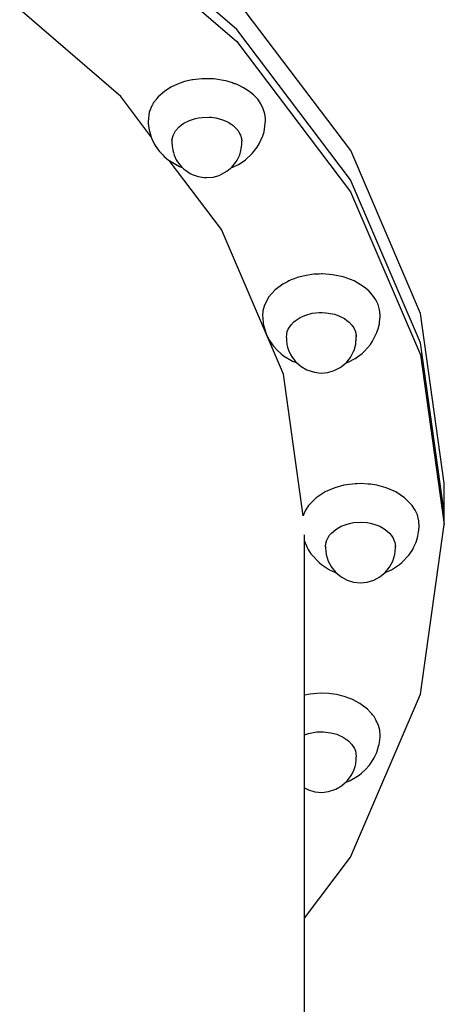
# Model space of a CAD drawing. Units: inches. Extents: x -179 to 262, y -193 to 299.
# Drawn here: x 77 to 83, y 142 to 156 of the extents above; entities that cross this region are included whole.
import ezdxf

# ---------------------------------------------------------------- set-up
doc = ezdxf.new("R2010")
doc.units = ezdxf.units.IN
doc.header["$MEASUREMENT"] = 0
doc.layers.add('Layer 1', color=7, linetype='Continuous', true_color=0xffffff)

msp = doc.modelspace()

# ---------------------------------------------------------------- linework, layer by layer
at = {"layer": 'Layer 1'}
for points in [[(80.132, 155.971, 0), (77.978, 157.827, 0)], [(77.978, 157.66, 0), (80.132, 155.804, 0)], [(81.734, 154.266, 0), (80.133, 156.383, 0)], [(78.496, 155.03, 0), (77.074, 156.255, 0)], [(81.733, 153.853, 0), (80.132, 155.971, 0)], [(80.132, 155.804, 0), (81.733, 153.686, 0)], [(79.504, 155.262, 0), (79.395, 155.237, 0)], [(79.512, 155.264, 0), (79.504, 155.262, 0)], [(79.636, 155.277, 0), (79.512, 155.264, 0)], [(79.65, 155.279, 0), (79.636, 155.277, 0)], [(79.808, 155.276, 0), (79.65, 155.279, 0)], [(79.972, 155.25, 0), (79.808, 155.276, 0)], [(79.976, 155.249, 0), (79.972, 155.25, 0)], [(79.997, 155.242, 0), (79.976, 155.249, 0)], [(80.023, 155.234, 0), (79.997, 155.242, 0)], [(79.111, 155.1, 0), (79.024, 155.024, 0)], [(79.203, 155.158, 0), (79.111, 155.1, 0)], [(79.295, 155.202, 0), (79.203, 155.158, 0)], [(79.395, 155.237, 0), (79.295, 155.202, 0)], [(80.068, 155.218, 0), (80.023, 155.234, 0)], [(80.086, 155.212, 0), (80.068, 155.218, 0)], [(80.091, 155.21, 0), (80.086, 155.212, 0)], [(80.1, 155.208, 0), (80.091, 155.21, 0)], [(80.108, 155.205, 0), (80.1, 155.208, 0)], [(80.111, 155.204, 0), (80.108, 155.205, 0)], [(80.146, 155.192, 0), (80.111, 155.204, 0)], [(80.227, 155.152, 0), (80.146, 155.192, 0)], [(80.301, 155.104, 0), (80.227, 155.152, 0)], [(80.367, 155.049, 0), (80.301, 155.104, 0)], [(78.922, 154.466, 0), (78.496, 155.03, 0)], [(78.977, 154.962, 0), (78.968, 154.952, 0)], [(78.984, 154.972, 0), (78.977, 154.962, 0)], [(78.99, 154.98, 0), (78.984, 154.972, 0)], [(78.995, 154.987, 0), (78.99, 154.98, 0)], [(78.999, 154.991, 0), (78.995, 154.987, 0)], [(79, 154.993, 0), (78.999, 154.991, 0)], [(79.024, 155.024, 0), (79, 154.993, 0)], [(80.425, 154.988, 0), (80.367, 155.049, 0)], [(80.471, 154.923, 0), (80.425, 154.988, 0)], [(78.935, 154.896, 0), (78.897, 154.809, 0)], [(78.936, 154.897, 0), (78.935, 154.896, 0)], [(78.937, 154.9, 0), (78.936, 154.897, 0)], [(78.939, 154.905, 0), (78.937, 154.9, 0)], [(78.942, 154.912, 0), (78.939, 154.905, 0)], [(78.946, 154.921, 0), (78.942, 154.912, 0)], [(78.948, 154.925, 0), (78.946, 154.921, 0)], [(78.952, 154.93, 0), (78.948, 154.925, 0)], [(78.96, 154.941, 0), (78.952, 154.93, 0)], [(78.968, 154.952, 0), (78.96, 154.941, 0)], [(80.504, 154.855, 0), (80.471, 154.923, 0)], [(80.526, 154.785, 0), (80.504, 154.855, 0)], [(78.897, 154.809, 0), (78.882, 154.676, 0)], [(79.384, 154.651, 0), (79.463, 154.691, 0)], [(79.463, 154.691, 0), (79.551, 154.719, 0)], [(79.551, 154.719, 0), (79.592, 154.727, 0)], [(79.592, 154.727, 0), (79.645, 154.734, 0)], [(79.645, 154.734, 0), (79.741, 154.737, 0)], [(79.741, 154.737, 0), (79.768, 154.735, 0)], [(79.768, 154.735, 0), (79.836, 154.726, 0)], [(79.836, 154.726, 0), (79.927, 154.701, 0)], [(79.927, 154.701, 0), (79.969, 154.685, 0)], [(79.969, 154.685, 0), (80.009, 154.665, 0)], [(80.514, 154.528, 0), (80.534, 154.688, 0)], [(80.535, 154.716, 0), (80.526, 154.785, 0)], [(80.534, 154.688, 0), (80.535, 154.716, 0)], [(78.882, 154.676, 0), (78.884, 154.649, 0)], [(78.884, 154.649, 0), (78.893, 154.58, 0)], [(78.893, 154.58, 0), (78.897, 154.552, 0)], [(78.897, 154.552, 0), (78.904, 154.524, 0)], [(79.268, 154.543, 0), (79.318, 154.601, 0)], [(79.318, 154.601, 0), (79.353, 154.63, 0)], [(79.353, 154.63, 0), (79.384, 154.651, 0)], [(80.009, 154.665, 0), (80.061, 154.633, 0)], [(80.061, 154.633, 0), (80.076, 154.621, 0)], [(80.076, 154.621, 0), (80.08, 154.618, 0)], [(80.08, 154.618, 0), (80.109, 154.592, 0)], [(80.109, 154.592, 0), (80.119, 154.581, 0)], [(80.119, 154.581, 0), (80.124, 154.575, 0)], [(80.124, 154.575, 0), (80.128, 154.572, 0)], [(80.128, 154.572, 0), (80.13, 154.569, 0)], [(80.13, 154.568, 0), (80.132, 154.566, 0)], [(80.132, 154.566, 0), (80.133, 154.565, 0)], [(80.133, 154.565, 0), (80.134, 154.564, 0)], [(80.134, 154.564, 0), (80.136, 154.561, 0)], [(80.136, 154.561, 0), (80.138, 154.559, 0)], [(80.138, 154.559, 0), (80.141, 154.556, 0)], [(80.141, 154.556, 0), (80.144, 154.552, 0)], [(80.144, 154.552, 0), (80.148, 154.545, 0)], [(80.148, 154.545, 0), (80.156, 154.534, 0)], [(78.904, 154.524, 0), (78.925, 154.456, 0)], [(78.925, 154.456, 0), (78.936, 154.429, 0)], [(78.936, 154.429, 0), (78.968, 154.363, 0)], [(79.218, 154.412, 0), (79.234, 154.48, 0)], [(79.218, 154.412, 0), (79.218, 154.399, 0)], [(79.234, 154.48, 0), (79.256, 154.526, 0)], [(79.256, 154.526, 0), (79.268, 154.543, 0)], [(80.156, 154.534, 0), (80.174, 154.503, 0)], [(80.174, 154.503, 0), (80.175, 154.5, 0)], [(80.174, 154.503, 0), (80.175, 154.499, 0)], [(80.175, 154.499, 0), (80.174, 154.502, 0)], [(80.175, 154.499, 0), (80.182, 154.484, 0)], [(80.182, 154.484, 0), (80.196, 154.436, 0)], [(80.196, 154.436, 0), (80.197, 154.425, 0)], [(80.197, 154.425, 0), (80.2, 154.401, 0)], [(80.447, 154.36, 0), (80.497, 154.474, 0)], [(80.497, 154.474, 0), (80.514, 154.528, 0)], [(78.968, 154.363, 0), (78.981, 154.339, 0)], [(78.981, 154.339, 0), (79.025, 154.276, 0)], [(79.025, 154.276, 0), (79.04, 154.255, 0)], [(79.218, 154.399, 0), (79.217, 154.378, 0)], [(79.217, 154.378, 0), (79.221, 154.33, 0)], [(79.221, 154.33, 0), (79.223, 154.302, 0)], [(79.223, 154.302, 0), (79.228, 154.271, 0)], [(79.228, 154.271, 0), (79.237, 154.237, 0)], [(80.181, 154.242, 0), (80.197, 154.319, 0)], [(80.197, 154.319, 0), (80.2, 154.353, 0)], [(80.2, 154.353, 0), (80.2, 154.401, 0)], [(80.349, 154.223, 0), (80.419, 154.314, 0)], [(80.419, 154.314, 0), (80.447, 154.36, 0)], [(79.04, 154.255, 0), (79.093, 154.199, 0)], [(79.093, 154.199, 0), (79.109, 154.182, 0)], [(79.109, 154.182, 0), (79.17, 154.132, 0)], [(79.17, 154.132, 0), (79.187, 154.12, 0)], [(79.237, 154.237, 0), (79.248, 154.203, 0)], [(79.248, 154.203, 0), (79.263, 154.168, 0)], [(79.263, 154.168, 0), (79.279, 154.136, 0)], [(79.279, 154.136, 0), (79.296, 154.107, 0)], [(80.116, 154.103, 0), (80.134, 154.13, 0)], [(80.134, 154.13, 0), (80.171, 154.208, 0)], [(80.171, 154.208, 0), (80.181, 154.242, 0)], [(80.235, 154.123, 0), (80.252, 154.135, 0)], [(80.252, 154.135, 0), (80.349, 154.223, 0)], [(82.719, 151.968, 0), (81.734, 154.266, 0)], [(79.915, 153.153, 0), (79.18, 154.125, 0)], [(79.187, 154.12, 0), (79.323, 154.042, 0)], [(79.296, 154.107, 0), (79.315, 154.082, 0)], [(79.315, 154.082, 0), (79.354, 154.038, 0)], [(79.323, 154.042, 0), (79.362, 154.029, 0)], [(79.354, 154.038, 0), (79.381, 154.009, 0)], [(79.381, 154.009, 0), (79.407, 153.988, 0)], [(79.992, 153.975, 0), (80.061, 154.032, 0)], [(80.052, 154.025, 0), (80.06, 154.028, 0)], [(80.06, 154.028, 0), (80.073, 154.033, 0)], [(80.061, 154.032, 0), (80.116, 154.103, 0)], [(80.073, 154.033, 0), (80.154, 154.071, 0)], [(80.154, 154.071, 0), (80.235, 154.123, 0)], [(79.407, 153.988, 0), (79.474, 153.944, 0)], [(79.474, 153.944, 0), (79.504, 153.93, 0)], [(79.504, 153.93, 0), (79.586, 153.899, 0)], [(79.586, 153.899, 0), (79.672, 153.887, 0)], [(79.672, 153.887, 0), (79.706, 153.885, 0)], [(79.706, 153.885, 0), (79.796, 153.892, 0)], [(79.796, 153.892, 0), (79.883, 153.917, 0)], [(79.883, 153.917, 0), (79.913, 153.932, 0)], [(79.913, 153.932, 0), (79.992, 153.975, 0)], [(82.719, 151.555, 0), (81.733, 153.853, 0)], [(81.733, 153.686, 0), (82.719, 151.388, 0)], [(80.788, 151.116, 0), (79.915, 153.153, 0)], [(80.964, 152.469, 0), (80.94, 152.46, 0)], [(80.984, 152.476, 0), (80.964, 152.469, 0)], [(81, 152.482, 0), (80.984, 152.476, 0)], [(81.002, 152.482, 0), (81, 152.482, 0)], [(81.107, 152.508, 0), (81.002, 152.482, 0)], [(81.217, 152.523, 0), (81.107, 152.508, 0)], [(81.286, 152.526, 0), (81.217, 152.523, 0)], [(81.292, 152.526, 0), (81.286, 152.526, 0)], [(81.321, 152.527, 0), (81.292, 152.526, 0)], [(81.339, 152.528, 0), (81.321, 152.527, 0)], [(81.478, 152.517, 0), (81.339, 152.528, 0)], [(81.626, 152.486, 0), (81.478, 152.517, 0)], [(81.63, 152.486, 0), (81.626, 152.486, 0)], [(81.655, 152.476, 0), (81.63, 152.486, 0)], [(81.68, 152.467, 0), (81.655, 152.476, 0)], [(81.782, 152.429, 0), (81.68, 152.467, 0)], [(80.78, 152.385, 0), (80.67, 152.304, 0)], [(80.843, 152.418, 0), (80.78, 152.385, 0)], [(80.865, 152.429, 0), (80.843, 152.418, 0)], [(80.888, 152.441, 0), (80.865, 152.429, 0)], [(80.892, 152.443, 0), (80.888, 152.441, 0)], [(80.94, 152.46, 0), (80.892, 152.443, 0)], [(81.925, 152.342, 0), (81.782, 152.429, 0)], [(81.988, 152.288, 0), (81.925, 152.342, 0)], [(80.579, 152.201, 0), (80.516, 152.075, 0)], [(80.67, 152.304, 0), (80.579, 152.201, 0)], [(82.042, 152.229, 0), (81.988, 152.288, 0)], [(82.087, 152.164, 0), (82.042, 152.229, 0)], [(80.516, 152.075, 0), (80.499, 152.006, 0)], [(82.12, 152.095, 0), (82.087, 152.164, 0)], [(82.14, 152.023, 0), (82.12, 152.095, 0)], [(80.499, 152.006, 0), (80.494, 151.936, 0)], [(80.494, 151.936, 0), (80.496, 151.908, 0)], [(80.951, 151.866, 0), (81.022, 151.913, 0)], [(81.022, 151.913, 0), (81.066, 151.934, 0)], [(81.066, 151.934, 0), (81.104, 151.949, 0)], [(81.104, 151.949, 0), (81.194, 151.973, 0)], [(81.194, 151.973, 0), (81.289, 151.984, 0)], [(81.289, 151.984, 0), (81.332, 151.984, 0)], [(81.332, 151.984, 0), (81.386, 151.982, 0)], [(81.386, 151.982, 0), (81.48, 151.966, 0)], [(81.48, 151.966, 0), (81.505, 151.959, 0)], [(81.505, 151.959, 0), (81.567, 151.938, 0)], [(81.567, 151.938, 0), (81.646, 151.898, 0)], [(82.148, 151.951, 0), (82.14, 152.023, 0)], [(82.142, 151.852, 0), (82.147, 151.923, 0)], [(82.147, 151.923, 0), (82.148, 151.951, 0)], [(83.052, 149.578, 0), (82.719, 151.968, 0)], [(80.496, 151.908, 0), (80.504, 151.836, 0)], [(80.504, 151.836, 0), (80.508, 151.808, 0)], [(80.508, 151.808, 0), (80.515, 151.78, 0)], [(80.515, 151.78, 0), (80.535, 151.71, 0)], [(80.855, 151.748, 0), (80.895, 151.811, 0)], [(80.895, 151.811, 0), (80.934, 151.852, 0)], [(80.934, 151.852, 0), (80.951, 151.866, 0)], [(81.646, 151.898, 0), (81.68, 151.874, 0)], [(81.681, 151.874, 0), (81.712, 151.848, 0)], [(81.712, 151.848, 0), (81.75, 151.807, 0)], [(81.75, 151.807, 0), (81.761, 151.793, 0)], [(81.761, 151.793, 0), (81.763, 151.79, 0)], [(81.761, 151.793, 0), (81.763, 151.79, 0)], [(81.763, 151.789, 0), (81.761, 151.793, 0)], [(81.763, 151.79, 0), (81.782, 151.759, 0)], [(82.121, 151.756, 0), (82.138, 151.824, 0)], [(82.138, 151.824, 0), (82.142, 151.852, 0)], [(80.535, 151.71, 0), (80.545, 151.683, 0)], [(80.545, 151.683, 0), (80.577, 151.616, 0)], [(80.829, 151.633, 0), (80.833, 151.679, 0)], [(80.829, 151.633, 0), (80.83, 151.6, 0)], [(80.833, 151.679, 0), (80.834, 151.682, 0)], [(80.834, 151.682, 0), (80.842, 151.715, 0)], [(80.842, 151.715, 0), (80.855, 151.748, 0)], [(81.782, 151.759, 0), (81.785, 151.752, 0)], [(81.785, 151.752, 0), (81.788, 151.747, 0)], [(81.788, 151.747, 0), (81.789, 151.744, 0)], [(81.789, 151.744, 0), (81.791, 151.74, 0)], [(81.791, 151.74, 0), (81.792, 151.736, 0)], [(81.793, 151.736, 0), (81.794, 151.733, 0)], [(81.794, 151.733, 0), (81.795, 151.73, 0)], [(81.795, 151.73, 0), (81.796, 151.728, 0)], [(81.796, 151.728, 0), (81.796, 151.727, 0)], [(81.796, 151.727, 0), (81.797, 151.726, 0)], [(81.797, 151.726, 0), (81.797, 151.724, 0)], [(81.797, 151.724, 0), (81.798, 151.721, 0)], [(81.798, 151.721, 0), (81.799, 151.718, 0)], [(81.799, 151.718, 0), (81.8, 151.716, 0)], [(81.8, 151.716, 0), (81.801, 151.714, 0)], [(81.801, 151.714, 0), (81.802, 151.71, 0)], [(81.802, 151.71, 0), (81.803, 151.707, 0)], [(81.803, 151.707, 0), (81.806, 151.694, 0)], [(81.806, 151.694, 0), (81.812, 151.661, 0)], [(81.808, 151.554, 0), (81.812, 151.634, 0)], [(81.81, 151.587, 0), (81.813, 151.642, 0)], [(81.812, 151.661, 0), (81.812, 151.657, 0)], [(81.812, 151.661, 0), (81.812, 151.657, 0)], [(81.812, 151.657, 0), (81.812, 151.66, 0)], [(81.812, 151.657, 0), (81.813, 151.643, 0)], [(81.812, 151.634, 0), (81.812, 151.646, 0)], [(82.042, 151.581, 0), (82.104, 151.702, 0)], [(82.104, 151.702, 0), (82.114, 151.729, 0)], [(82.114, 151.729, 0), (82.121, 151.756, 0)], [(80.577, 151.616, 0), (80.59, 151.592, 0)], [(80.59, 151.592, 0), (80.632, 151.53, 0)], [(80.632, 151.53, 0), (80.647, 151.509, 0)], [(80.647, 151.509, 0), (80.698, 151.453, 0)], [(80.83, 151.6, 0), (80.831, 151.586, 0)], [(80.831, 151.586, 0), (80.832, 151.569, 0)], [(80.832, 151.569, 0), (80.834, 151.552, 0)], [(80.834, 151.552, 0), (80.837, 151.533, 0)], [(80.837, 151.533, 0), (80.841, 151.515, 0)], [(80.841, 151.515, 0), (80.845, 151.497, 0)], [(80.845, 151.497, 0), (80.85, 151.481, 0)], [(81.782, 151.451, 0), (81.805, 151.536, 0)], [(81.805, 151.536, 0), (81.808, 151.554, 0)], [(81.929, 151.438, 0), (82.015, 151.535, 0)], [(82.015, 151.535, 0), (82.042, 151.581, 0)], [(83.052, 149.166, 0), (82.719, 151.555, 0)], [(80.698, 151.453, 0), (80.757, 151.403, 0)], [(80.757, 151.403, 0), (80.789, 151.375, 0)], [(80.789, 151.375, 0), (80.915, 151.299, 0)], [(80.85, 151.481, 0), (80.855, 151.467, 0)], [(80.855, 151.467, 0), (80.86, 151.455, 0)], [(80.86, 151.455, 0), (80.892, 151.384, 0)], [(80.892, 151.384, 0), (80.901, 151.368, 0)], [(80.901, 151.368, 0), (80.953, 151.298, 0)], [(81.732, 151.352, 0), (81.775, 151.435, 0)], [(81.775, 151.435, 0), (81.782, 151.451, 0)], [(81.799, 151.338, 0), (81.894, 151.408, 0)], [(81.894, 151.408, 0), (81.929, 151.438, 0)], [(82.719, 151.388, 0), (83.052, 148.999, 0)], [(80.915, 151.299, 0), (80.972, 151.278, 0)], [(80.953, 151.298, 0), (80.965, 151.284, 0)], [(80.965, 151.284, 0), (81.035, 151.223, 0)], [(81.035, 151.223, 0), (81.116, 151.177, 0)], [(81.586, 151.211, 0), (81.601, 151.221, 0)], [(81.601, 151.221, 0), (81.673, 151.28, 0)], [(81.665, 151.273, 0), (81.686, 151.281, 0)], [(81.673, 151.28, 0), (81.732, 151.352, 0)], [(81.686, 151.281, 0), (81.699, 151.286, 0)], [(81.699, 151.286, 0), (81.799, 151.338, 0)], [(81.066, 149.12, 0), (80.788, 151.116, 0)], [(81.116, 151.177, 0), (81.132, 151.171, 0)], [(81.132, 151.171, 0), (81.223, 151.142, 0)], [(81.223, 151.142, 0), (81.317, 151.131, 0)], [(81.317, 151.131, 0), (81.411, 151.139, 0)], [(81.411, 151.139, 0), (81.502, 151.166, 0)], [(81.502, 151.166, 0), (81.586, 151.211, 0)], [(81.64, 149.55, 0), (81.51, 149.515, 0)], [(81.76, 149.568, 0), (81.64, 149.55, 0)], [(81.762, 149.568, 0), (81.76, 149.568, 0)], [(81.795, 149.57, 0), (81.762, 149.568, 0)], [(81.826, 149.571, 0), (81.795, 149.57, 0)], [(81.871, 149.574, 0), (81.826, 149.571, 0)], [(81.982, 149.568, 0), (81.871, 149.574, 0)], [(82.011, 149.564, 0), (81.982, 149.568, 0)], [(82.103, 149.55, 0), (82.011, 149.564, 0)], [(82.232, 149.515, 0), (82.103, 149.55, 0)], [(83.052, 149.161, 0), (83.052, 149.578, 0)], [(81.375, 149.456, 0), (81.249, 149.374, 0)], [(81.51, 149.515, 0), (81.375, 149.456, 0)], [(82.368, 149.456, 0), (82.232, 149.515, 0)], [(82.494, 149.374, 0), (82.368, 149.456, 0)], [(81.249, 149.374, 0), (81.142, 149.264, 0)], [(82.601, 149.264, 0), (82.494, 149.374, 0)], [(81.1, 149.201, 0), (81.07, 149.133, 0)], [(81.142, 149.264, 0), (81.1, 149.201, 0)], [(82.642, 149.201, 0), (82.601, 149.264, 0)], [(82.673, 149.133, 0), (82.642, 149.201, 0)], [(83.052, 148.999, 0), (83.052, 149.166, 0)], [(83.052, 149.163, 0), (83.052, 149.161, 0)], [(83.052, 149.158, 0), (83.052, 149.161, 0)], [(81.07, 149.133, 0), (81.066, 149.12, 0)], [(81.598, 148.972, 0), (81.683, 149.004, 0)], [(81.683, 149.004, 0), (81.734, 149.017, 0)], [(81.734, 149.017, 0), (81.775, 149.024, 0)], [(81.775, 149.024, 0), (81.871, 149.031, 0)], [(81.871, 149.031, 0), (81.967, 149.024, 0)], [(81.967, 149.024, 0), (82.009, 149.017, 0)], [(82.009, 149.017, 0), (82.06, 149.004, 0)], [(82.06, 149.004, 0), (82.145, 148.972, 0)], [(82.691, 149.062, 0), (82.673, 149.133, 0)], [(82.692, 149.056, 0), (82.691, 149.062, 0)], [(82.693, 149.045, 0), (82.692, 149.056, 0)], [(82.694, 149.037, 0), (82.693, 149.045, 0)], [(82.695, 149.025, 0), (82.694, 149.037, 0)], [(82.696, 149.012, 0), (82.695, 149.025, 0)], [(82.697, 148.999, 0), (82.696, 149.012, 0)], [(82.698, 148.989, 0), (82.697, 148.999, 0)], [(82.719, 146.609, 0), (83.052, 148.999, 0)], [(81.437, 148.846, 0), (81.462, 148.876, 0)], [(81.462, 148.876, 0), (81.523, 148.929, 0)], [(81.523, 148.929, 0), (81.576, 148.961, 0)], [(81.576, 148.961, 0), (81.598, 148.972, 0)], [(82.145, 148.972, 0), (82.167, 148.961, 0)], [(82.167, 148.961, 0), (82.219, 148.929, 0)], [(82.219, 148.929, 0), (82.28, 148.876, 0)], [(82.28, 148.876, 0), (82.305, 148.846, 0)], [(82.679, 148.833, 0), (82.686, 148.861, 0)], [(82.686, 148.861, 0), (82.69, 148.889, 0)], [(82.69, 148.889, 0), (82.697, 148.962, 0)], [(82.697, 148.962, 0), (82.698, 148.989, 0)], [(81.083, 134.11, 0), (81.083, 148.852, 0)], [(81.083, 148.761, 0), (81.093, 148.737, 0)], [(81.093, 148.737, 0), (81.122, 148.671, 0)], [(81.382, 148.716, 0), (81.389, 148.749, 0)], [(81.389, 148.75, 0), (81.39, 148.753, 0)], [(81.39, 148.753, 0), (81.389, 148.749, 0)], [(81.389, 148.749, 0), (81.39, 148.753, 0)], [(81.389, 148.749, 0), (81.389, 148.75, 0)], [(81.39, 148.753, 0), (81.395, 148.768, 0)], [(81.395, 148.768, 0), (81.417, 148.815, 0)], [(81.417, 148.815, 0), (81.437, 148.846, 0)], [(82.305, 148.846, 0), (82.326, 148.815, 0)], [(82.326, 148.815, 0), (82.348, 148.768, 0)], [(82.348, 148.768, 0), (82.353, 148.753, 0)], [(82.353, 148.753, 0), (82.354, 148.75, 0)], [(82.353, 148.753, 0), (82.354, 148.749, 0)], [(82.354, 148.749, 0), (82.353, 148.753, 0)], [(82.354, 148.749, 0), (82.361, 148.716, 0)], [(82.62, 148.671, 0), (82.65, 148.737, 0)], [(82.65, 148.737, 0), (82.66, 148.763, 0)], [(82.66, 148.763, 0), (82.679, 148.833, 0)], [(81.122, 148.671, 0), (81.136, 148.646, 0)], [(81.136, 148.646, 0), (81.175, 148.586, 0)], [(81.175, 148.586, 0), (81.19, 148.565, 0)], [(81.38, 148.692, 0), (81.379, 148.669, 0)], [(81.379, 148.683, 0), (81.38, 148.686, 0)], [(81.379, 148.669, 0), (81.389, 148.573, 0)], [(81.38, 148.704, 0), (81.382, 148.716, 0)], [(81.38, 148.7, 0), (81.38, 148.704, 0)], [(81.38, 148.697, 0), (81.38, 148.7, 0)], [(81.38, 148.694, 0), (81.38, 148.697, 0)], [(81.38, 148.692, 0), (81.38, 148.694, 0)], [(81.38, 148.689, 0), (81.38, 148.692, 0)], [(81.38, 148.686, 0), (81.38, 148.689, 0)], [(82.354, 148.573, 0), (82.363, 148.669, 0)], [(82.361, 148.716, 0), (82.362, 148.704, 0)], [(82.362, 148.704, 0), (82.363, 148.697, 0)], [(82.363, 148.697, 0), (82.363, 148.692, 0)], [(82.363, 148.692, 0), (82.363, 148.691, 0)], [(82.363, 148.692, 0), (82.363, 148.689, 0)], [(82.363, 148.669, 0), (82.363, 148.692, 0)], [(82.363, 148.691, 0), (82.363, 148.689, 0)], [(82.363, 148.689, 0), (82.363, 148.686, 0)], [(82.363, 148.686, 0), (82.363, 148.683, 0)], [(82.553, 148.565, 0), (82.568, 148.586, 0)], [(82.568, 148.586, 0), (82.607, 148.646, 0)], [(82.607, 148.646, 0), (82.62, 148.671, 0)], [(81.19, 148.565, 0), (81.289, 148.462, 0)], [(81.289, 148.462, 0), (81.322, 148.434, 0)], [(81.389, 148.573, 0), (81.417, 148.48, 0)], [(81.417, 148.48, 0), (81.462, 148.396, 0)], [(82.28, 148.396, 0), (82.326, 148.48, 0)], [(82.326, 148.48, 0), (82.354, 148.573, 0)], [(82.42, 148.434, 0), (82.453, 148.462, 0)], [(82.453, 148.462, 0), (82.553, 148.565, 0)], [(81.322, 148.434, 0), (81.434, 148.36, 0)], [(81.434, 148.36, 0), (81.522, 148.322, 0)], [(81.462, 148.396, 0), (81.523, 148.321, 0)], [(81.523, 148.321, 0), (81.598, 148.26, 0)], [(82.145, 148.26, 0), (82.219, 148.321, 0)], [(82.219, 148.321, 0), (82.28, 148.396, 0)], [(82.22, 148.322, 0), (82.308, 148.36, 0)], [(82.308, 148.36, 0), (82.42, 148.434, 0)], [(81.598, 148.26, 0), (81.683, 148.214, 0)], [(81.683, 148.214, 0), (81.775, 148.186, 0)], [(81.775, 148.186, 0), (81.871, 148.177, 0)], [(81.871, 148.177, 0), (81.967, 148.186, 0)], [(81.967, 148.186, 0), (82.06, 148.214, 0)], [(82.06, 148.214, 0), (82.145, 148.26, 0)], [(81.165, 146.609, 0), (81.083, 146.592, 0)], [(81.303, 146.619, 0), (81.165, 146.609, 0)], [(81.426, 146.615, 0), (81.303, 146.619, 0)], [(81.535, 146.6, 0), (81.426, 146.615, 0)], [(81.572, 146.591, 0), (81.535, 146.6, 0)], [(81.605, 146.583, 0), (81.572, 146.591, 0)], [(81.641, 146.574, 0), (81.605, 146.583, 0)], [(81.72, 146.546, 0), (81.641, 146.574, 0)], [(81.75, 146.535, 0), (81.72, 146.546, 0)], [(81.733, 144.311, 0), (82.719, 146.609, 0)], [(81.863, 146.477, 0), (81.75, 146.535, 0)], [(81.972, 146.396, 0), (81.863, 146.477, 0)], [(82.014, 146.348, 0), (81.972, 146.396, 0)], [(82.022, 146.34, 0), (82.014, 146.348, 0)], [(82.031, 146.328, 0), (82.022, 146.34, 0)], [(82.043, 146.315, 0), (82.031, 146.328, 0)], [(82.057, 146.3, 0), (82.043, 146.315, 0)], [(82.063, 146.292, 0), (82.057, 146.3, 0)], [(82.068, 146.283, 0), (82.063, 146.292, 0)], [(82.078, 146.264, 0), (82.068, 146.283, 0)], [(82.087, 146.247, 0), (82.078, 146.264, 0)], [(82.094, 146.231, 0), (82.087, 146.247, 0)], [(82.101, 146.218, 0), (82.094, 146.231, 0)], [(82.103, 146.214, 0), (82.101, 146.218, 0)], [(82.106, 146.208, 0), (82.103, 146.214, 0)], [(82.109, 146.202, 0), (82.106, 146.208, 0)], [(82.11, 146.2, 0), (82.109, 146.202, 0)], [(82.127, 146.167, 0), (82.11, 146.2, 0)], [(82.143, 146.098, 0), (82.127, 146.167, 0)], [(82.148, 146.027, 0), (82.143, 146.098, 0)], [(81.083, 146.033, 0), (81.138, 146.051, 0)], [(81.138, 146.051, 0), (81.163, 146.058, 0)], [(81.163, 146.058, 0), (81.257, 146.074, 0)], [(81.257, 146.074, 0), (81.31, 146.076, 0)], [(81.31, 146.076, 0), (81.353, 146.076, 0)], [(81.353, 146.076, 0), (81.448, 146.064, 0)], [(81.448, 146.064, 0), (81.539, 146.041, 0)], [(81.539, 146.041, 0), (81.576, 146.026, 0)], [(81.576, 146.026, 0), (81.621, 146.005, 0)], [(81.621, 146.005, 0), (81.691, 145.958, 0)], [(81.691, 145.958, 0), (81.708, 145.943, 0)], [(81.708, 145.943, 0), (81.747, 145.902, 0)], [(82.139, 145.928, 0), (82.147, 146, 0)], [(82.147, 146, 0), (82.148, 146.027, 0)], [(81.747, 145.902, 0), (81.787, 145.84, 0)], [(81.787, 145.84, 0), (81.8, 145.807, 0)], [(81.8, 145.807, 0), (81.809, 145.773, 0)], [(82.107, 145.802, 0), (82.127, 145.872, 0)], [(82.127, 145.872, 0), (82.135, 145.9, 0)], [(82.135, 145.9, 0), (82.139, 145.928, 0)], [(81.809, 145.773, 0), (81.813, 145.724, 0)], [(81.81, 145.661, 0), (81.812, 145.677, 0)], [(81.812, 145.692, 0), (81.813, 145.724, 0)], [(81.812, 145.677, 0), (81.812, 145.692, 0)], [(82.01, 145.621, 0), (82.052, 145.684, 0)], [(82.052, 145.684, 0), (82.065, 145.708, 0)], [(82.065, 145.708, 0), (82.097, 145.775, 0)], [(82.097, 145.775, 0), (82.107, 145.802, 0)], [(81.751, 145.476, 0), (81.783, 145.547, 0)], [(81.783, 145.547, 0), (81.787, 145.559, 0)], [(81.787, 145.559, 0), (81.792, 145.573, 0)], [(81.792, 145.573, 0), (81.797, 145.589, 0)], [(81.797, 145.589, 0), (81.801, 145.606, 0)], [(81.801, 145.606, 0), (81.805, 145.625, 0)], [(81.805, 145.625, 0), (81.808, 145.643, 0)], [(81.808, 145.643, 0), (81.81, 145.661, 0)], [(81.885, 145.494, 0), (81.944, 145.545, 0)], [(81.944, 145.545, 0), (81.995, 145.601, 0)], [(81.995, 145.601, 0), (82.01, 145.621, 0)], [(81.67, 145.369, 0), (81.727, 145.391, 0)], [(81.677, 145.375, 0), (81.689, 145.39, 0)], [(81.689, 145.39, 0), (81.742, 145.459, 0)], [(81.727, 145.391, 0), (81.853, 145.467, 0)], [(81.742, 145.459, 0), (81.751, 145.476, 0)], [(81.853, 145.467, 0), (81.885, 145.494, 0)], [(81.083, 145.288, 0), (81.14, 145.258, 0)], [(81.14, 145.258, 0), (81.231, 145.231, 0)], [(81.42, 145.234, 0), (81.51, 145.262, 0)], [(81.51, 145.262, 0), (81.526, 145.269, 0)], [(81.526, 145.269, 0), (81.607, 145.315, 0)], [(81.607, 145.315, 0), (81.677, 145.375, 0)], [(81.231, 145.231, 0), (81.326, 145.223, 0)], [(81.326, 145.223, 0), (81.42, 145.234, 0)], [(81.083, 143.452, 0), (81.733, 144.311, 0)]]:
    msp.add_polyline3d(points, dxfattribs=at)

doc.saveas('drawing.dxf')
